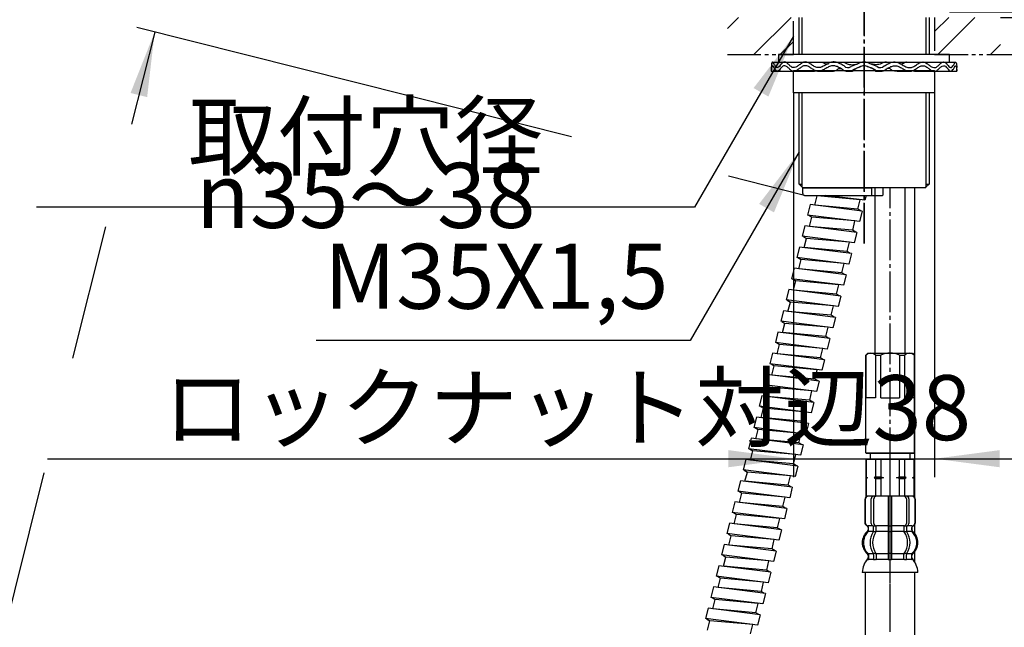
# Model space of a CAD drawing. Units: millimetres. Extents: x 0 to 1050, y 0 to 1485.
# Drawn here: x 556 to 821, y 663 to 826 of the extents above; entities that cross this region are included whole.
import ezdxf

# ---------------------------------------------------------------- set-up
doc = ezdxf.new("R2010")
doc.units = ezdxf.units.MM
for name, pattern in [('CENTER_DASH_DASH', [14, 9, -1, 1, -1, 1, -1]), ('DASH_CENTER', [14, 11, -1, 1, -1]), ('PHANTOM', [13, 10, -1, 0, -1, 0, -1])]:
    doc.linetypes.add(name, pattern=pattern)
doc.layers.add('1', color=7, linetype='Continuous')
doc.styles.add('CONVERTER_11', font='MS Mincho.ttf', dxfattribs={"width": 0.89})
doc.styles.add('CONVERTER_12', font='txt.shx', dxfattribs={"width": 0.9})
doc.dimstyles.new('ME10_DIM_10', dxfattribs={"dimtxt": 17.5, "dimasz": 17.5, "dimexe": 5, "dimexo": 0, "dimgap": 5, "dimtad": 1, "dimdsep": 46, "dimtxsty": 'CONVERTER_12', "dimsah": 1, "dimcen": 0.09, "dimclrd": 2, "dimclre": 2, "dimclrt": 7, "dimadec": 0, "dimazin": 0, "dimtfac": 1, "dimtdec": 4, "dimtix": 1, "dimtmove": 0, "dimatfit": 3, "dimfxl": 1, "dimtolj": 1, "dimtzin": 0, "dimarcsym": 0})
doc.dimstyles.new('ME10_DIM_11', dxfattribs={"dimtxt": 17.5, "dimasz": 17.5, "dimexe": 5, "dimexo": 0, "dimgap": 5, "dimtad": 1, "dimdsep": 46, "dimtxsty": 'CONVERTER_11', "dimsah": 1, "dimcen": 0.09, "dimclrd": 2, "dimclre": 2, "dimclrt": 7, "dimadec": 0, "dimazin": 0, "dimtfac": 1, "dimtdec": 4, "dimtix": 1, "dimtmove": 0, "dimatfit": 3, "dimfxl": 1, "dimtolj": 1, "dimtzin": 0, "dimarcsym": 0})
doc.dimstyles.new('ME10_DIM_13', dxfattribs={"dimtxt": 17.5, "dimasz": 17.5, "dimexe": 5, "dimexo": 0, "dimgap": 5, "dimtad": 1, "dimdsep": 46, "dimtxsty": 'CONVERTER_11', "dimsah": 1, "dimcen": 0.09, "dimclrd": 2, "dimclre": 2, "dimclrt": 7, "dimadec": 0, "dimazin": 0, "dimtfac": 1, "dimtdec": 4, "dimtix": 1, "dimtmove": 0, "dimatfit": 3, "dimfxl": 1, "dimtolj": 1, "dimtzin": 0, "dimarcsym": 0})
doc.dimstyles.new('ME10_DIM_22', dxfattribs={"dimtxt": 17.5, "dimasz": 17.5, "dimexe": 5, "dimexo": 0, "dimgap": 5, "dimtad": 1, "dimdsep": 46, "dimtxsty": 'CONVERTER_12', "dimsah": 1, "dimcen": 0.09, "dimclrd": 2, "dimclre": 2, "dimclrt": 7, "dimadec": 0, "dimazin": 0, "dimtfac": 1, "dimtdec": 4, "dimtix": 1, "dimtmove": 0, "dimatfit": 3, "dimfxl": 1, "dimtolj": 1, "dimtzin": 0, "dimarcsym": 0})
doc.dimstyles.new('ME10_DIM_23', dxfattribs={"dimtxt": 17.5, "dimasz": 17.5, "dimexe": 5, "dimexo": 0, "dimgap": 5, "dimtad": 1, "dimdsep": 46, "dimtxsty": 'CONVERTER_11', "dimsah": 1, "dimcen": 0.09, "dimclrd": 2, "dimclre": 2, "dimclrt": 7, "dimadec": 0, "dimazin": 0, "dimtfac": 1, "dimtdec": 4, "dimtix": 1, "dimtmove": 0, "dimatfit": 3, "dimfxl": 1, "dimtolj": 1, "dimtzin": 0, "dimarcsym": 0})
doc.dimstyles.get("Standard").update_dxf_attribs({"dimtxt": 0.18, "dimasz": 0.18, "dimexe": 0.18, "dimexo": 0.0625, "dimgap": 0.09, "dimtad": 0, "dimtih": 1, "dimtoh": 1, "dimdec": 4, "dimzin": 0, "dimdsep": 46, "dimtxsty": 'Standard', "dimcen": 0.09, "dimadec": 0, "dimazin": 0, "dimtfac": 1, "dimtdec": 4, "dimtofl": 0, "dimtmove": 0, "dimatfit": 3, "dimfxl": 1, "dimtolj": 1, "dimtzin": 0, "dimarcsym": 0})
pattern_1 = [(45, (0, 0), (-21.2132, 2e-15), []), (45, (3.536, -3.536), (-21.2132, 2e-15), [])]

# ---------------------------------------------------------------- blocks, each defined once
blk = doc.blocks.new('33-109A-C2__7', base_point=(841.7, -93))
at = {"layer": '1', "color": 7, "linetype": 'Continuous'}
for p, q in [((783.5, 736.1), (784, 736.6)), ((783.5, 736.1), (783.55, 736.1)), ((783.5, 709.8), (783.5, 736.1)), ((783.55, 724.6), (783.55, 736.1)), ((784, 736.6), (790, 736.6)), ((786.05, 736.1), (786.05, 724.6)), ((786.05, 736.1), (787.5, 736.1)), ((787.5, 724.6), (787.5, 736.1)), ((790, 736.6), (796, 736.6)), ((792.5, 736.1), (792.5, 724.6)), ((792.5, 736.1), (793.95, 736.1)), ((793.95, 724.6), (793.95, 736.1)), ((796, 736.6), (796.5, 736.1)), ((796.45, 736.1), (796.45, 724.6)), ((796.45, 736.1), (796.5, 736.1)), ((796.5, 736.1), (796.5, 709.8)), ((786.05, 724.6), (783.55, 724.6)), ((787.5, 724.6), (792.5, 724.6)), ((796.45, 724.6), (793.95, 724.6)), ((783.7, 709.6), (783.5, 709.8)), ((783.5, 709.8), (796.5, 709.8)), ((796.3, 709.6), (783.7, 709.6)), ((796.5, 709.8), (796.3, 709.6))]:
    blk.add_line(p, q, dxfattribs=at)
for centre, radius, start, end in [((784.8, 734.79), 1.81, 46.3972, 133.6028), ((790, 730.1), 6.5, 90, 112.6199), ((790, 730.1), 6.5, 67.3801, 90), ((795.2, 734.79), 1.81, 46.3972, 133.6028)]:
    blk.add_arc(centre, radius, start, end, dxfattribs=at)
blk = doc.blocks.new('パイプスパウト130524', base_point=(1547.57, 782.3))
at = {"layer": '1', "color": 4, "linetype": 'PHANTOM'}
blk.add_line((783, 825.5), (783, 958.5), dxfattribs=at)
blk = doc.blocks.new('32-33-35', base_point=(2339.45, 1235.05))
at = {"layer": '1', "color": 7, "linetype": 'Continuous'}
for p, q in [((764, 812.68), (802, 812.68)), ((764, 806.68), (764, 812.68)), ((783, 812.68), (783, 806.68)), ((802, 812.68), (802, 806.68)), ((802, 806.68), (764, 806.68))]:
    blk.add_line(p, q, dxfattribs=at)
blk = doc.blocks.new('取付足130409', base_point=(1981.13, 21.8))
at = {"layer": '1', "color": 7, "linetype": 'Continuous'}
for p, q in [((765.5, 817), (765.5, 827)), ((800.5, 827), (800.5, 817)), ((765.5, 782.1), (765.5, 806.5)), ((800.5, 806.5), (800.5, 782.1)), ((765.5, 782.1), (766.25, 782.1)), ((765.5, 782.1), (766.25, 781.35)), ((799.75, 781.35), (800.5, 782.1)), ((799.75, 782.1), (800.5, 782.1)), ((766.25, 781.35), (766.5, 781.1)), ((767.4, 781.1), (766.5, 781.1)), ((799.5, 781.1), (767.4, 781.1)), ((799.5, 781.1), (799.75, 781.35))]:
    blk.add_line(p, q, dxfattribs=at)
at = {"layer": '1', "color": 2, "linetype": 'Continuous'}
for p, q in [((766.25, 827), (766.25, 817)), ((799.75, 817), (799.75, 827)), ((766.25, 806.5), (766.25, 781.35)), ((799.75, 781.35), (799.75, 806.5))]:
    blk.add_line(p, q, dxfattribs=at)
blk = doc.blocks.new('73-19', base_point=(2342.05, 745.5))
at = {"layer": '1', "color": 7, "linetype": 'Continuous'}
for p, q in [((758.38, 815), (765.25, 815)), ((765.25, 815), (771.59, 815)), ((774.45, 815), (776.93, 815)), ((781.32, 814.49), (779.5, 813.76)), ((786.5, 813.76), (784.68, 814.49)), ((789.07, 815), (791.55, 815)), ((794.41, 815), (800.75, 815)), ((800.75, 815), (807.62, 815)), ((758, 813.5), (758, 812.5)), ((758, 812.5), (769.4, 812.5)), ((770.5, 812.5), (774.12, 812.5)), ((778.66, 812.5), (779.92, 812.5)), ((781.88, 813.66), (780.06, 812.93)), ((785.94, 812.93), (784.12, 813.66)), ((786.08, 812.5), (787.34, 812.5)), ((791.88, 812.5), (795.5, 812.5)), ((796.6, 812.5), (808, 812.5)), ((808, 812.5), (808, 813.5))]:
    blk.add_line(p, q, dxfattribs=at)
for centre, radius, start, end in [((778.66, 815), 1.5, 225.5302, 303.9957), ((783, 812), 3, 90, 123.9957), ((783, 812), 2, 90, 123.9957), ((783, 812), 3, 56.0043, 90), ((783, 812), 2, 56.0043, 90), ((787.34, 815), 1.5, 236.0043, 314.4698), ((778.66, 815), 2.5, 231.3489, 303.9957), ((787.34, 815), 2.5, 236.0043, 308.6511)]:
    blk.add_arc(centre, radius, start, end, dxfattribs=at)
for points, knots in [([(777.61, 813.93), (777.26, 814.13), (776.59, 814.53), (775.55, 814.98), (774.43, 815.09), (773.42, 814.66), (772.48, 814.1), (771.54, 813.59), (770.5, 813.4), (769.55, 813.83), (768.72, 814.39), (767.89, 814.92), (766.92, 815.11), (766.1, 814.64), (765.4, 814.09), (764.69, 813.55), (763.83, 813.39), (763.16, 813.89), (762.59, 814.43), (762.05, 814.96), (761.31, 815.1), (760.83, 814.59), (760.41, 814.1), (760.05, 813.6), (759.41, 813.39), (759.02, 814.05), (758.76, 814.44), (758.44, 815.15), (758.11, 814.69), (758.1, 814.19), (758.04, 813.75), (758, 813.5)], [0, 0, 0, 0, 1.208581, 2.340773, 3.392771, 4.445238, 5.575846, 6.669535, 7.660202, 8.618514, 9.673598, 10.688943, 11.58289, 12.438697, 13.399952, 14.307024, 15.073383, 15.815353, 16.670164, 17.452045, 18.062762, 18.67025, 19.399365, 20.052098, 20.501987, 21.136387, 21.90904, 22.389055, 22.649568, 23.222447, 23.970601, 23.970601, 23.970601, 23.970601]), ([(777.1, 813.05), (776.81, 813.22), (776.24, 813.55), (775.37, 813.95), (774.39, 814.08), (773.41, 813.7), (772.48, 813.14), (771.54, 812.61), (770.5, 812.4), (769.55, 812.82), (768.72, 813.38), (767.89, 813.91), (766.92, 814.11), (766.1, 813.64), (765.4, 813.09), (764.69, 812.56), (763.83, 812.39), (763.16, 812.89), (762.59, 813.43), (762.05, 813.96), (761.31, 814.1), (760.83, 813.59), (760.41, 813.1), (760.05, 812.6), (759.41, 812.39), (759.02, 813.05), (758.76, 813.44), (758.44, 814.15), (758.11, 813.69), (758.1, 813.19), (758.04, 812.75), (758, 812.5)], [0, 0, 0, 0, 1.014784, 1.96929, 2.85562, 3.89574, 5.02584, 6.127444, 7.121648, 8.077711, 9.132698, 10.149662, 11.043932, 11.898937, 12.860166, 13.767727, 14.534251, 15.276059, 16.130865, 16.912846, 17.523574, 18.131016, 18.86013, 19.512889, 19.962788, 20.597179, 21.369835, 21.849858, 22.110368, 22.683247, 23.431405, 23.431405, 23.431405, 23.431405]), ([(771.59, 815), (771.7, 814.95), (771.93, 814.86), (772.26, 814.71), (772.56, 814.54), (772.86, 814.44), (773.16, 814.46), (773.34, 814.51), (773.43, 814.54)], [0, 0, 0, 0, 0.364104, 0.734498, 1.078224, 1.406995, 1.678592, 1.963253, 1.963253, 1.963253, 1.963253]), ([(776.93, 815), (777.1, 814.99), (777.44, 814.96), (777.91, 814.85), (778.3, 814.63), (778.76, 814.38), (779.4, 814.26), (780.1, 814.3), (780.74, 814.38), (781.13, 814.45), (781.32, 814.49)], [0, 0, 0, 0, 0.513105, 1.015394, 1.434386, 1.854405, 2.590976, 3.345395, 3.942006, 4.531656, 4.531656, 4.531656, 4.531656]), ([(789.07, 815), (788.9, 814.99), (788.56, 814.96), (788.09, 814.85), (787.7, 814.63), (787.24, 814.38), (786.6, 814.26), (785.9, 814.3), (785.26, 814.38), (784.87, 814.45), (784.68, 814.49)], [0, 0, 0, 0, 0.513105, 1.015394, 1.434386, 1.854405, 2.590976, 3.345395, 3.942006, 4.531656, 4.531656, 4.531656, 4.531656]), ([(788.39, 813.93), (788.74, 814.13), (789.41, 814.53), (790.45, 814.98), (791.57, 815.09), (792.58, 814.66), (793.52, 814.1), (794.46, 813.59), (795.5, 813.4), (796.45, 813.83), (797.28, 814.39), (798.11, 814.92), (799.08, 815.11), (799.9, 814.64), (800.6, 814.09), (801.31, 813.55), (802.17, 813.39), (802.84, 813.89), (803.41, 814.43), (803.95, 814.96), (804.69, 815.1), (805.17, 814.59), (805.59, 814.1), (805.95, 813.6), (806.59, 813.39), (806.98, 814.05), (807.24, 814.44), (807.56, 815.15), (807.89, 814.69), (807.9, 814.19), (807.96, 813.75), (808, 813.5)], [0, 0, 0, 0, 1.208581, 2.340773, 3.392771, 4.445238, 5.575846, 6.669535, 7.660202, 8.618514, 9.673598, 10.688943, 11.58289, 12.438697, 13.399952, 14.307024, 15.073383, 15.815353, 16.670164, 17.452045, 18.062762, 18.67025, 19.399365, 20.052098, 20.501987, 21.136387, 21.90904, 22.389055, 22.649568, 23.222447, 23.970601, 23.970601, 23.970601, 23.970601]), ([(788.9, 813.05), (789.19, 813.22), (789.76, 813.55), (790.63, 813.95), (791.61, 814.08), (792.59, 813.7), (793.52, 813.14), (794.46, 812.61), (795.5, 812.4), (796.45, 812.82), (797.28, 813.38), (798.11, 813.91), (799.08, 814.11), (799.9, 813.64), (800.6, 813.09), (801.31, 812.56), (802.17, 812.39), (802.84, 812.89), (803.41, 813.43), (803.95, 813.96), (804.69, 814.1), (805.17, 813.59), (805.59, 813.1), (805.95, 812.6), (806.59, 812.39), (806.98, 813.05), (807.24, 813.44), (807.56, 814.15), (807.89, 813.69), (807.9, 813.19), (807.96, 812.75), (808, 812.5)], [0, 0, 0, 0, 1.014784, 1.96929, 2.85562, 3.89574, 5.02584, 6.127444, 7.121648, 8.077711, 9.132698, 10.149662, 11.043932, 11.898937, 12.860166, 13.767727, 14.534251, 15.276059, 16.130865, 16.912846, 17.523574, 18.131016, 18.86013, 19.512889, 19.962788, 20.597179, 21.369835, 21.849858, 22.110368, 22.683247, 23.431405, 23.431405, 23.431405, 23.431405]), ([(794.41, 815), (794.3, 814.95), (794.07, 814.86), (793.74, 814.71), (793.44, 814.54), (793.14, 814.44), (792.84, 814.46), (792.66, 814.51), (792.57, 814.54)], [0, 0, 0, 0, 0.364104, 0.734498, 1.078224, 1.406995, 1.678592, 1.963253, 1.963253, 1.963253, 1.963253]), ([(769.4, 812.5), (769.44, 812.51), (769.53, 812.54), (769.68, 812.59), (769.87, 812.61), (770.02, 812.62), (770.09, 812.63)], [0, 0, 0, 0, 0.1322173, 0.2638004, 0.4816132, 0.7011662, 0.7011662, 0.7011662, 0.7011662]), ([(774.12, 812.5), (774.35, 812.51), (774.8, 812.52), (775.4, 812.68), (775.81, 813.01), (776.16, 813.25), (776.54, 813.28), (776.76, 813.26), (776.87, 813.25)], [0, 0, 0, 0, 0.683347, 1.340542, 1.80625, 2.256491, 2.578667, 2.91822, 2.91822, 2.91822, 2.91822]), ([(779.92, 812.5), (780, 812.6), (780.17, 812.8), (780.54, 813.15), (781.1, 813.42), (781.56, 813.54), (781.8, 813.6)], [0, 0, 0, 0, 0.397771, 0.786808, 1.494209, 2.230739, 2.230739, 2.230739, 2.230739]), ([(786.08, 812.5), (786, 812.6), (785.83, 812.8), (785.46, 813.15), (784.9, 813.42), (784.44, 813.54), (784.2, 813.6)], [0, 0, 0, 0, 0.397771, 0.786808, 1.494209, 2.230739, 2.230739, 2.230739, 2.230739]), ([(791.88, 812.5), (791.65, 812.51), (791.2, 812.52), (790.6, 812.68), (790.19, 813.01), (789.84, 813.25), (789.46, 813.28), (789.24, 813.26), (789.13, 813.25)], [0, 0, 0, 0, 0.683347, 1.340542, 1.80625, 2.256491, 2.578667, 2.91822, 2.91822, 2.91822, 2.91822]), ([(796.6, 812.5), (796.56, 812.51), (796.47, 812.54), (796.32, 812.59), (796.13, 812.61), (795.98, 812.62), (795.91, 812.63)], [0, 0, 0, 0, 0.1322173, 0.2638004, 0.4816132, 0.7011662, 0.7011662, 0.7011662, 0.7011662])]:
    blk.add_open_spline(points, degree=3, knots=knots, dxfattribs=at)
blk = doc.blocks.new('92-94A', base_point=(2026.29, 562.7))
at = {"layer": '1', "color": 7, "linetype": 'Continuous'}
for p, q in [((760, 817), (760, 815)), ((783, 817), (760, 817)), ((806, 817), (783, 817)), ((806, 815), (806, 817)), ((760, 815), (765.5, 815)), ((765.5, 815), (783, 815)), ((783, 815), (800.5, 815)), ((800.5, 815), (806, 815))]:
    blk.add_line(p, q, dxfattribs=at)
blk = doc.blocks.new('洗面スプレー構想設計図面130628', base_point=(1197.31, 838.65))
at = {"layer": '1', "linetype": 'Continuous'}
h = blk.add_hatch(dxfattribs=at)
h.set_pattern_fill('CUSTOM13', color=4, scale=15, angle=45, pattern_type=2)
h.set_pattern_definition(pattern_1)
h.paths.add_polyline_path([(764, 817), (764, 827), (746.25, 827), (746.25, 817)])
h = blk.add_hatch(dxfattribs=at)
h.set_pattern_fill('CUSTOM15', color=4, scale=15, angle=45, pattern_type=2)
h.set_pattern_definition(pattern_1)
h.paths.add_polyline_path([(764, 817), (764, 827), (746.25, 827), (746.25, 817)])
h = blk.add_hatch(dxfattribs=at)
h.set_pattern_fill('CUSTOM12', color=4, scale=15, angle=45, pattern_type=2)
h.set_pattern_definition(pattern_1)
h.paths.add_polyline_path([(802, 817), (802, 827), (819.75, 827), (819.75, 817)])
h = blk.add_hatch(dxfattribs=at)
h.set_pattern_fill('CUSTOM14', color=4, scale=15, angle=45, pattern_type=2)
h.set_pattern_definition(pattern_1)
h.paths.add_polyline_path([(802, 817), (802, 827), (819.75, 827), (819.75, 817)])
at = {"layer": '1', "color": 2, "linetype": 'DASH_CENTER'}
blk.add_line((783, 1001), (783, 766.1), dxfattribs=at)
at = {"layer": '1', "color": 2, "linetype": 'CENTER_DASH_DASH'}
for p, q in [((764, 817), (764, 827)), ((764, 817), (764, 827)), ((802, 827), (802, 817)), ((802, 827), (802, 817)), ((746.25, 817), (764, 817)), ((746.25, 817), (764, 817)), ((802, 817), (819.75, 817)), ((802, 817), (819.75, 817))]:
    blk.add_line(p, q, dxfattribs=at)
for name, p in [('92-94A', (2026.29, 562.7)), ('73-19', (2342.05, 745.5))]:
    blk.add_blockref(name, p)
at = {"layer": '1'}
for name, p in [('パイプスパウト130524', (1547.57, 782.3)), ('取付足130409', (1981.13, 21.8)), ('32-33-35', (2339.45, 1235.05))]:
    blk.add_blockref(name, p, dxfattribs=at)
blk = doc.blocks.new('65-63-280-X2', base_point=(1004.7, 1011))
at = {"layer": '1', "color": 7, "linetype": 'Continuous'}
for p, q in [((796.6, 781.1), (796.6, 697.74)), ((796.6, 690.41), (796.6, 688.1)), ((796.6, 683.05), (796.6, 680.47))]:
    blk.add_line(p, q, dxfattribs=at)
blk = doc.blocks.new('66-81-165-C2', base_point=(386.16, 707.83))
at = {"layer": '1', "color": 7, "linetype": 'Continuous'}
for p, q in [((786, 736.6), (786, 781.1)), ((794, 781.1), (794, 736.6))]:
    blk.add_line(p, q, dxfattribs=at)
blk = doc.blocks.new('カートリッジベース130718', base_point=(501.89, 639.01))
at = {"layer": '1'}
for name, p in [('66-81-165-C2', (386.16, 707.83)), ('65-63-280-X2', (1004.7, 1011))]:
    blk.add_blockref(name, p, dxfattribs=at)
blk = doc.blocks.new('87-144', base_point=(-163.06, 632.34))
at = {"layer": '1', "color": 5, "linetype": 'PHANTOM'}
for p, q in [((766.5, 781.1), (766.6, 781.1)), ((766.5, 781), (766.5, 781.1))]:
    blk.add_line(p, q, dxfattribs=at)
at = {"layer": '1', "color": 7, "linetype": 'Continuous'}
for p, q in [((766.5, 779.6), (766.5, 781)), ((766.6, 781.1), (785, 781.1)), ((785, 781.1), (785, 779.1)), ((788.1, 779.2), (788.1, 781.1)), ((767, 779.1), (788, 779.1))]:
    blk.add_line(p, q, dxfattribs=at)
for centre, radius, start, end in [((766.6, 781), 0.1, 90, 180), ((767, 779.6), 0.5, 180, 270), ((788, 779.2), 0.1, 270, 0)]:
    blk.add_arc(centre, radius, start, end, dxfattribs=at)
blk = doc.blocks.new('K3761-560X-H1', base_point=(-206.84, 707.62))
at = {"layer": '1', "color": 2, "linetype": 'Continuous'}
for p, q in [((768.51, 776.61), (767.79, 773.79)), ((782.5, 774.84), (768.51, 776.61)), ((769.76, 776.45), (770.39, 778.96)), ((770.17, 779.1), (770.39, 778.96)), ((781.99, 777.91), (770.39, 778.96)), ((783.24, 777.76), (772.58, 779.1)), ((781.35, 775.4), (781.99, 777.91)), ((783.58, 779.1), (783.24, 777.76)), ((781.35, 775.4), (769.76, 776.45)), ((782.19, 774.88), (781.35, 775.4)), ((782.5, 774.84), (781.79, 772.03)), ((781.79, 772.03), (767.79, 773.79)), ((768.11, 773.76), (768.94, 773.23)), ((768.31, 770.73), (768.94, 773.23)), ((780.54, 772.19), (768.94, 773.23)), ((779.94, 769.67), (780.54, 772.19)), ((767.06, 770.89), (766.35, 768.07)), ((781.05, 769.12), (767.06, 770.89)), ((779.9, 769.68), (768.31, 770.73)), ((780.74, 769.16), (779.9, 769.68)), ((781.05, 769.12), (780.34, 766.31)), ((780.34, 766.31), (766.35, 768.07)), ((766.66, 768.04), (767.5, 767.51)), ((766.86, 765.01), (767.5, 767.51)), ((779.09, 766.47), (767.5, 767.51)), ((778.49, 763.95), (779.09, 766.47)), ((765.61, 765.17), (764.9, 762.35)), ((779.61, 763.4), (765.61, 765.17)), ((778.46, 763.96), (766.86, 765.01)), ((779.3, 763.44), (778.46, 763.96)), ((779.61, 763.4), (778.9, 760.59)), ((778.9, 760.59), (764.9, 762.35)), ((765.21, 762.32), (766.05, 761.79)), ((765.42, 759.29), (766.05, 761.79)), ((777.65, 760.75), (766.05, 761.79)), ((777.05, 758.23), (777.65, 760.75)), ((764.17, 759.45), (763.46, 756.64)), ((778.16, 757.68), (764.17, 759.45)), ((777.01, 758.24), (765.42, 759.29)), ((777.85, 757.72), (777.01, 758.24)), ((777.45, 754.87), (763.46, 756.64)), ((763.77, 756.6), (764.6, 756.07)), ((763.97, 753.57), (764.6, 756.07)), ((776.2, 755.03), (764.6, 756.07)), ((778.16, 757.68), (777.45, 754.87)), ((762.72, 753.73), (762.01, 750.92)), ((776.71, 751.96), (762.72, 753.73)), ((775.56, 752.52), (763.97, 753.57)), ((775.6, 752.51), (776.2, 755.03)), ((776, 749.15), (762.01, 750.92)), ((762.32, 750.88), (763.16, 750.35)), ((762.52, 747.85), (763.16, 750.35)), ((774.75, 749.31), (763.16, 750.35)), ((776.4, 752), (775.56, 752.52)), ((776.71, 751.96), (776, 749.15)), ((761.27, 748.01), (760.56, 745.2)), ((775.27, 746.24), (761.27, 748.01)), ((774.12, 746.8), (762.52, 747.85)), ((774.15, 746.79), (774.75, 749.31)), ((774.56, 743.43), (760.56, 745.2)), ((760.87, 745.16), (761.71, 744.63)), ((774.96, 746.28), (774.12, 746.8)), ((775.27, 746.24), (774.56, 743.43)), ((759.83, 742.29), (759.12, 739.48)), ((773.82, 740.52), (759.83, 742.29)), ((761.08, 742.13), (761.71, 744.63)), ((772.67, 741.08), (761.08, 742.13)), ((773.31, 743.59), (761.71, 744.63)), ((772.71, 741.07), (773.31, 743.59)), ((773.11, 737.71), (759.12, 739.48)), ((773.51, 740.56), (772.67, 741.08)), ((773.82, 740.52), (773.11, 737.71)), ((759.43, 739.44), (760.26, 738.91)), ((759.63, 736.41), (760.26, 738.91)), ((771.86, 737.87), (760.26, 738.91)), ((771.26, 735.35), (771.86, 737.87)), ((758.38, 736.57), (757.67, 733.76)), ((772.37, 734.8), (758.38, 736.57)), ((771.23, 735.36), (759.63, 736.41)), ((772.06, 734.84), (771.23, 735.36)), ((772.37, 734.8), (771.66, 731.99)), ((771.66, 731.99), (757.67, 733.76)), ((757.98, 733.72), (758.82, 733.19)), ((758.18, 730.69), (758.82, 733.19)), ((770.41, 732.15), (758.82, 733.19)), ((769.81, 729.63), (770.41, 732.15)), ((756.93, 730.85), (756.22, 728.04)), ((770.93, 729.08), (756.93, 730.85)), ((769.78, 729.64), (758.18, 730.69)), ((770.62, 729.12), (769.78, 729.64)), ((770.93, 729.08), (770.22, 726.27)), ((770.22, 726.27), (756.22, 728.04)), ((756.53, 728), (757.37, 727.47)), ((756.74, 724.97), (757.37, 727.47)), ((768.97, 726.43), (757.37, 727.47)), ((768.37, 723.91), (768.97, 726.43)), ((755.49, 725.13), (754.78, 722.32)), ((769.48, 723.36), (755.49, 725.13)), ((768.33, 723.92), (756.74, 724.97)), ((769.17, 723.4), (768.33, 723.92)), ((768.77, 720.55), (754.78, 722.32)), ((755.09, 722.28), (755.92, 721.75)), ((755.29, 719.25), (755.92, 721.75)), ((767.52, 720.71), (755.92, 721.75)), ((769.48, 723.36), (768.77, 720.55)), ((754.04, 719.41), (753.33, 716.6)), ((768.03, 717.64), (754.04, 719.41)), ((766.89, 718.2), (755.29, 719.25)), ((766.92, 718.19), (767.52, 720.71)), ((767.32, 714.83), (753.33, 716.6)), ((753.64, 716.56), (754.48, 716.03)), ((753.84, 713.53), (754.48, 716.03)), ((766.07, 714.99), (754.48, 716.03)), ((767.72, 717.68), (766.89, 718.2)), ((768.03, 717.64), (767.32, 714.83)), ((752.59, 713.69), (751.88, 710.88)), ((766.59, 711.92), (752.59, 713.69)), ((765.44, 712.48), (753.84, 713.53)), ((765.47, 712.47), (766.07, 714.99)), ((765.88, 709.11), (751.88, 710.88)), ((752.19, 710.84), (753.03, 710.31)), ((752.4, 707.81), (753.03, 710.31)), ((764.63, 709.27), (753.03, 710.31)), ((766.28, 711.96), (765.44, 712.48)), ((766.59, 711.92), (765.88, 709.11)), ((751.15, 707.97), (750.44, 705.16)), ((765.14, 706.2), (751.15, 707.97)), ((763.99, 706.76), (752.4, 707.81)), ((764.03, 706.75), (764.63, 709.27)), ((764.43, 703.39), (750.44, 705.16)), ((750.75, 705.12), (751.58, 704.59)), ((764.83, 706.24), (763.99, 706.76)), ((765.14, 706.2), (764.43, 703.39)), ((750.95, 702.09), (751.58, 704.59)), ((763.18, 703.55), (751.58, 704.59)), ((762.58, 701.03), (763.18, 703.55)), ((749.7, 702.25), (748.99, 699.44)), ((763.69, 700.48), (749.7, 702.25)), ((762.55, 701.04), (750.95, 702.09)), ((763.38, 700.52), (762.55, 701.04)), ((763.69, 700.48), (762.98, 697.67)), ((762.98, 697.67), (748.99, 699.44)), ((749.3, 699.4), (750.14, 698.87)), ((749.5, 696.37), (750.14, 698.87)), ((761.73, 697.83), (750.14, 698.87)), ((761.13, 695.31), (761.73, 697.83)), ((748.25, 696.53), (747.54, 693.72)), ((762.25, 694.76), (748.25, 696.53)), ((761.1, 695.32), (749.5, 696.37)), ((761.94, 694.8), (761.1, 695.32)), ((762.25, 694.76), (761.54, 691.95)), ((761.54, 691.95), (747.54, 693.72)), ((747.85, 693.68), (748.69, 693.15)), ((748.06, 690.65), (748.69, 693.15)), ((760.29, 692.11), (748.69, 693.15)), ((759.69, 689.59), (760.29, 692.11)), ((746.81, 690.81), (746.1, 688)), ((760.8, 689.04), (746.81, 690.81)), ((759.65, 689.6), (748.06, 690.65)), ((760.49, 689.08), (759.65, 689.6)), ((760.09, 686.23), (746.1, 688)), ((746.41, 687.96), (747.24, 687.43)), ((746.61, 684.93), (747.24, 687.43)), ((758.84, 686.39), (747.24, 687.43)), ((760.8, 689.04), (760.09, 686.23)), ((745.36, 685.09), (744.65, 682.28)), ((759.35, 683.32), (745.36, 685.09)), ((758.24, 683.87), (746.61, 684.93)), ((759.04, 683.36), (758.21, 683.88)), ((758.24, 683.87), (758.84, 686.39)), ((758.64, 680.51), (744.65, 682.28)), ((744.96, 682.24), (745.8, 681.71)), ((745.16, 679.21), (745.8, 681.71)), ((757.39, 680.67), (745.8, 681.71)), ((759.35, 683.32), (758.64, 680.51)), ((743.91, 679.37), (743.2, 676.56)), ((757.91, 677.6), (743.91, 679.37)), ((756.76, 678.16), (745.16, 679.21)), ((756.8, 678.15), (757.39, 680.67)), ((757.2, 674.79), (743.2, 676.56)), ((743.51, 676.52), (744.35, 675.99)), ((743.72, 673.49), (744.35, 675.99)), ((755.95, 674.95), (744.35, 675.99)), ((757.6, 677.64), (756.76, 678.16)), ((757.91, 677.6), (757.2, 674.79)), ((742.47, 673.65), (741.76, 670.84)), ((756.46, 671.88), (742.47, 673.65)), ((755.31, 672.44), (743.72, 673.49)), ((755.35, 672.43), (755.95, 674.95)), ((755.75, 669.07), (741.76, 670.84)), ((742.07, 670.8), (742.9, 670.27)), ((756.15, 671.92), (755.31, 672.44)), ((756.46, 671.88), (755.75, 669.07)), ((741.02, 667.93), (740.31, 665.12)), ((755.02, 666.16), (741.02, 667.93)), ((742.27, 667.77), (742.9, 670.27)), ((754.5, 669.23), (742.9, 670.27)), ((753.9, 666.71), (754.5, 669.23)), ((753.87, 666.72), (742.27, 667.77)), ((754.7, 666.2), (753.87, 666.72)), ((755.02, 666.16), (754.3, 663.35)), ((754.3, 663.35), (740.31, 665.12)), ((740.62, 665.08), (741.46, 664.55)), ((740.82, 662.05), (741.46, 664.55)), ((753.05, 663.51), (741.46, 664.55)), ((752.46, 660.99), (753.05, 663.51))]:
    blk.add_line(p, q, dxfattribs=at)
blk = doc.blocks.new('33-108X-1__10', base_point=(379.67, 371.95))
at = {"layer": '1', "color": 7, "linetype": 'Continuous'}
for p, q in [((783.3, 677.58), (783.3, 441.61)), ((796.7, 441.61), (796.7, 677.58))]:
    blk.add_line(p, q, dxfattribs=at)
blk = doc.blocks.new('33-108X-2__11', base_point=(345.42, 46.16))
at = {"color": 7, "linetype": 'Continuous'}
for p, q in [((783.2, 697.18), (783.2, 690.98)), ((783.27, 697.18), (783.27, 690.98)), ((784.92, 690.78), (784.92, 697.38)), ((785.62, 690.78), (785.62, 697.38)), ((789.5, 698.08), (789.5, 690.08)), ((790.5, 690.08), (790.5, 698.08)), ((794.38, 697.38), (794.38, 690.78)), ((795.08, 697.38), (795.08, 690.78)), ((796.73, 690.98), (796.73, 697.18)), ((796.8, 690.98), (796.8, 697.18)), ((784.17, 688.79), (784.17, 689.67)), ((785.55, 688.73), (785.55, 689.72)), ((786.17, 689.98), (785.61, 689.98)), ((786.26, 688.73), (786.26, 690.08)), ((789.5, 690.08), (789.5, 688.58)), ((790, 689.98), (789.6, 689.98)), ((790.4, 689.98), (790, 689.98)), ((790.5, 688.58), (790.5, 690.08)), ((793.74, 690.08), (793.74, 688.73)), ((794.39, 689.98), (793.83, 689.98)), ((794.45, 689.72), (794.45, 688.73)), ((795.83, 689.67), (795.83, 688.79)), ((786.12, 688.48), (785.61, 688.48)), ((789.5, 688.58), (789.5, 682.58)), ((790, 688.48), (789.6, 688.48)), ((790.4, 688.48), (790, 688.48)), ((790.5, 682.58), (790.5, 688.58)), ((794.39, 688.48), (793.88, 688.48)), ((785.55, 682.42), (785.55, 681.23)), ((786.12, 682.68), (785.61, 682.68)), ((786.26, 682.42), (786.26, 681.23)), ((789.5, 682.58), (789.5, 681.23)), ((790, 682.68), (789.6, 682.68)), ((790.4, 682.68), (790, 682.68)), ((790.5, 681.23), (790.5, 682.58)), ((793.74, 681.23), (793.74, 682.42)), ((794.39, 682.68), (793.88, 682.68)), ((794.45, 681.23), (794.45, 682.42)), ((790, 680.98), (789.6, 680.98)), ((790.4, 680.98), (790, 680.98))]:
    blk.add_line(p, q, dxfattribs=at)
for centre, radius, start, end in [((784.1, 697.18), 0.9, 90, 180), ((784.17, 697.18), 0.9, 90, 180), ((785.62, 697.38), 0.7, 90, 180), ((786.32, 697.38), 0.7, 90, 180), ((793.68, 697.38), 0.7, 0, 90), ((794.38, 697.38), 0.7, 0, 90), ((795.83, 697.18), 0.9, 0, 90), ((795.9, 697.18), 0.9, 0, 90), ((784.1, 690.98), 0.9, 180, 249.0752), ((784.17, 690.98), 0.9, 180, 249.2267), ((783.6, 689.67), 0.5, 0, 69.0752), ((783.67, 689.67), 0.5, 0, 69.2267), ((785.62, 690.78), 0.7, 180, 242.0929), ((785.05, 689.72), 0.5, 46.1287, 62.0929), ((785.05, 689.72), 0.5, 0, 46.1287), ((785.63, 690.16), 0.183, 239.0083, 264.129), ((786.32, 690.78), 0.7, 180, 264.9476), ((786.14, 690.09), 0.119, 281.27, 316.7733), ((786.32, 690.78), 0.7, 264.9476, 270), ((793.68, 690.78), 0.7, 270, 275.0524), ((793.68, 690.78), 0.7, 275.0524, 0), ((793.86, 690.09), 0.119, 223.2267, 258.73), ((794.37, 690.16), 0.183, 275.871, 300.9917), ((794.95, 689.72), 0.5, 133.8713, 180), ((794.95, 689.72), 0.5, 117.9071, 133.8713), ((794.38, 690.78), 0.7, 297.9071, 0), ((796.33, 689.67), 0.5, 110.7733, 180), ((796.4, 689.67), 0.5, 110.9248, 180), ((795.83, 690.98), 0.9, 290.7733, 0), ((795.9, 690.98), 0.9, 290.9248, 0), ((786.82, 685.57), 4, 134.3598, 225.5786), ((783.67, 688.79), 0.5, 314.3598, 0), ((789.78, 685.58), 5.18, 146.2456, 213.7544), ((790.48, 685.58), 5.18, 146.2456, 213.7544), ((785.05, 688.73), 0.5, 326.2456, 341.8773), ((785.05, 688.73), 0.5, 341.8773, 0), ((785.76, 688.73), 0.5, 326.2456, 0), ((794.24, 688.73), 0.5, 180, 213.7544), ((789.52, 685.58), 5.18, 326.2456, 33.7544), ((794.95, 688.73), 0.5, 180, 198.1227), ((794.95, 688.73), 0.5, 198.1227, 213.7544), ((790.22, 685.58), 5.18, 326.2456, 33.7544), ((796.33, 688.79), 0.5, 180, 225.6402), ((793.18, 685.57), 4, 314.4214, 45.6402), ((783.67, 682.36), 0.5, 0, 45.5786), ((783.67, 681.23), 0.5, 337.9263, 0), ((785.05, 682.42), 0.5, 18.1227, 33.7544), ((785.05, 682.42), 0.5, 0, 18.1227), ((785.05, 681.23), 0.5, 342.504, 0), ((785.76, 682.42), 0.5, 0, 33.7544), ((785.76, 681.23), 0.5, 327.0486, 0), ((789, 681.23), 0.5, 342.504, 0), ((791, 681.23), 0.5, 180, 197.496), ((794.24, 682.42), 0.5, 146.2456, 180), ((794.24, 681.23), 0.5, 180, 212.9514), ((794.95, 682.42), 0.5, 161.8773, 180), ((794.95, 681.23), 0.5, 180, 197.496), ((794.95, 682.42), 0.5, 146.2456, 161.8773), ((796.33, 682.36), 0.5, 134.4214, 180), ((796.33, 681.23), 0.5, 180, 202.0737), ((784.04, 681.08), 0.1, 270, 337.9263), ((785.05, 681.23), 0.5, 327.0486, 342.504), ((789, 681.23), 0.5, 327.0486, 342.504), ((791, 681.23), 0.5, 197.496, 212.9514), ((794.95, 681.23), 0.5, 197.496, 212.9514), ((795.96, 681.08), 0.1, 202.0737, 270)]:
    blk.add_arc(centre, radius, start, end, dxfattribs=at)
at = {"layer": '1', "color": 7, "linetype": 'Continuous'}
for p, q in [((784.34, 698.08), (784.1, 698.08)), ((785.62, 698.08), (784.34, 698.08)), ((794.38, 698.08), (785.62, 698.08)), ((787.22, 698.08), (786.33, 698.08)), ((795.66, 698.08), (794.38, 698.08)), ((795.9, 698.08), (795.66, 698.08)), ((784.17, 690.08), (784.1, 690.08)), ((784.1, 689.67), (784.1, 689.02)), ((785.4, 690.08), (784.17, 690.08)), ((789.5, 690.08), (786.32, 690.08)), ((793.68, 690.08), (790.5, 690.08)), ((795.83, 690.08), (794.6, 690.08)), ((795.9, 690.08), (795.83, 690.08)), ((795.9, 689.02), (795.9, 689.67)), ((785.53, 688.58), (784.17, 688.58)), ((789.5, 688.58), (786.26, 688.58)), ((793.74, 688.58), (790.5, 688.58)), ((795.83, 688.58), (794.47, 688.58)), ((784.1, 682.14), (784.1, 681.57)), ((785.53, 682.58), (784.17, 682.58)), ((784.17, 682.36), (784.17, 681.23)), ((789.5, 682.58), (786.26, 682.58)), ((793.74, 682.58), (790.5, 682.58)), ((795.83, 682.58), (794.47, 682.58)), ((795.83, 681.23), (795.83, 682.36)), ((795.9, 681.57), (795.9, 682.14)), ((784.92, 681.08), (784.17, 681.08)), ((785.53, 681.08), (784.92, 681.08)), ((786.12, 680.98), (785.61, 680.98)), ((789.48, 681.08), (786.26, 681.08)), ((793.74, 681.08), (790.52, 681.08)), ((794.39, 680.98), (793.88, 680.98)), ((795.08, 681.08), (794.47, 681.08)), ((795.83, 681.08), (795.08, 681.08)), ((790, 677.58), (782.52, 677.58)), ((797.48, 677.58), (790, 677.58))]:
    blk.add_line(p, q, dxfattribs=at)
for centre, radius, start, end in [((786.5, 685.58), 4, 130.1286, 180), ((783.6, 689.02), 0.5, 310.1286, 0), ((796.4, 689.02), 0.5, 180, 229.8714), ((793.5, 685.58), 4, 0, 49.8714), ((786.5, 685.58), 4, 180, 229.8714), ((793.5, 685.58), 4, 310.1286, 0), ((788.41, 677.35), 5.9, 138.3169, 177.8329), ((783.6, 682.14), 0.5, 0, 49.8714), ((783.6, 681.57), 0.5, 324.2607, 0), ((796.4, 682.14), 0.5, 130.1286, 180), ((796.4, 681.57), 0.5, 180, 215.7393), ((791.59, 677.35), 5.9, 2.1671, 41.6831)]:
    blk.add_arc(centre, radius, start, end, dxfattribs=at)
blk = doc.blocks.new('33-71__12', base_point=(314.45, 815.65))
at = {"color": 7, "linetype": 'Continuous'}
for p, q in [((783.5, 708.06), (783.55, 708.06)), ((783.55, 708.06), (786.05, 708.06)), ((786.05, 708.06), (787.5, 708.06)), ((792.5, 708.06), (793.95, 708.06)), ((793.95, 708.06), (796.45, 708.06)), ((796.45, 708.06), (796.5, 708.06))]:
    blk.add_line(p, q, dxfattribs=at)
at = {"layer": '1', "color": 7, "linetype": 'Continuous'}
for p, q in [((783.5, 708.06), (783.5, 703.28)), ((783.55, 708.06), (783.55, 703.28)), ((784.6, 709.61), (784.6, 708.06)), ((784.6, 708.06), (790, 708.06)), ((786.05, 708.06), (786.05, 703.28)), ((787.5, 708.06), (787.5, 703.28)), ((790, 708.06), (795.4, 708.06)), ((792.5, 703.28), (792.5, 708.06)), ((793.95, 703.28), (793.95, 708.06)), ((795.4, 708.06), (795.4, 709.61)), ((796.45, 703.28), (796.45, 708.06)), ((796.5, 703.28), (796.5, 708.06)), ((783.5, 703.28), (783.5, 703.06)), ((783.55, 703.28), (783.5, 703.28)), ((783.93, 703.06), (783.5, 703.06)), ((783.5, 703.06), (783.5, 702.85)), ((783.55, 702.85), (783.5, 702.85)), ((783.5, 702.85), (783.5, 698.06)), ((783.55, 703.28), (783.93, 703.06)), ((783.93, 703.06), (783.55, 702.85)), ((783.55, 702.85), (783.55, 698.06)), ((786.05, 703.28), (785.68, 703.06)), ((788.25, 703.06), (785.68, 703.06)), ((785.68, 703.06), (786.05, 702.85)), ((786.05, 703.28), (787.5, 703.28)), ((786.05, 702.85), (786.05, 698.06)), ((786.05, 702.85), (787.5, 702.85)), ((787.5, 703.28), (788.25, 703.06)), ((788.25, 703.06), (787.5, 702.85)), ((787.5, 702.85), (787.5, 698.06)), ((791.75, 703.06), (792.5, 703.28)), ((792.5, 702.85), (791.75, 703.06)), ((794.32, 703.06), (791.75, 703.06)), ((792.5, 703.28), (793.95, 703.28)), ((792.5, 702.85), (793.95, 702.85)), ((792.5, 698.06), (792.5, 702.85)), ((794.32, 703.06), (793.95, 703.28)), ((793.95, 702.85), (794.32, 703.06)), ((793.95, 698.06), (793.95, 702.85)), ((796.07, 703.06), (796.45, 703.28)), ((796.45, 702.85), (796.07, 703.06)), ((796.5, 703.06), (796.07, 703.06)), ((796.5, 703.28), (796.45, 703.28)), ((796.45, 698.06), (796.45, 702.85)), ((796.5, 702.85), (796.45, 702.85)), ((796.5, 703.06), (796.5, 703.28)), ((796.5, 702.85), (796.5, 703.06)), ((796.5, 698.06), (796.5, 702.85)), ((783.55, 698.06), (783.5, 698.06)), ((784.1, 698.06), (783.55, 698.06)), ((796.45, 698.06), (795.9, 698.06)), ((796.5, 698.06), (796.45, 698.06))]:
    blk.add_line(p, q, dxfattribs=at)
blk = doc.blocks.new('33-108BX-300__14', base_point=(985.05, -1019.61))
at = {"color": 4, "linetype": 'PHANTOM'}
blk.add_line((790, 516.4), (790, 709.61), dxfattribs=at)
for name, p in [('33-71__12', (314.45, 815.65)), ('33-108X-2__11', (345.42, 46.16))]:
    blk.add_blockref(name, p)
at = {"layer": '1'}
blk.add_blockref('33-108X-1__10', (379.67, 371.95), dxfattribs=at)
blk = doc.blocks.new('*D57')
at = {"layer": '1', "color": 2, "linetype": 'Continuous'}
for p, q in [((704.27, 794.87), (587.2, 824.3)), ((592.05, 823.08), (585.81, 798.26)), ((767, 779.1), (746.55, 784.24)), ((578.85, 770.6), (569.96, 735.24)), ((562.21, 704.4), (511.74, 503.66)), ((686.7, 459.68), (506.89, 504.88))]:
    blk.add_line(p, q, dxfattribs=at)
at = {"layer": '1', "color": 2}
for points in [[(590.02, 805.55), (585.55, 806.67), (592.05, 823.08)], [(513.78, 521.2), (518.24, 520.07), (511.74, 503.66)]]:
    blk.add_solid(points, dxfattribs=at)
at = {"layer": '1', "color": 7, "insert": (538.2, 629.41), "char_height": 17.5, "attachment_point": 7, "rotation": 75.8879, "line_spacing_factor": 0.60024, "style": 'CONVERTER_12'}
blk.add_mtext('350', dxfattribs=at)
blk = doc.blocks.new('*D58')
at = {"layer": '1', "color": 2, "linetype": 'Continuous'}
for p, q in [((764, 806.68), (764, 703.18)), ((802, 806.68), (802, 703.18)), ((563.19, 708.18), (764, 708.18)), ((764, 708.18), (802, 708.18)), ((802, 708.18), (837, 708.18))]:
    blk.add_line(p, q, dxfattribs=at)
at = {"layer": '1', "color": 2}
for points in [[(746.5, 705.88), (746.5, 710.49), (764, 708.18)], [(819.5, 710.49), (819.5, 705.88), (802, 708.18)]]:
    blk.add_solid(points, dxfattribs=at)
at = {"layer": '1', "color": 7, "insert": (594.3, 713.18), "char_height": 17.5, "attachment_point": 7, "rotation": 0.0001, "line_spacing_factor": 0.454545, "style": 'CONVERTER_11'}
blk.add_mtext('\\C7;ロックナット対辺\\C7;38', dxfattribs=at)
blk = doc.blocks.new('*D60')
at = {"layer": '1', "color": 2, "linetype": 'Continuous'}
for p, q in [((881, 862), (881, 827)), ((819.75, 827), (886, 827)), ((881, 827), (881, 817)), ((819.75, 817), (886, 817)), ((881, 817), (881, 675.99))]:
    blk.add_line(p, q, dxfattribs=at)
at = {"layer": '1', "color": 2}
for points in [[(878.7, 844.5), (883.3, 844.5), (881, 827)], [(883.3, 799.5), (878.7, 799.5), (881, 817)]]:
    blk.add_solid(points, dxfattribs=at)
at = {"layer": '1', "color": 7, "insert": (876, 675.99), "char_height": 17.5, "attachment_point": 7, "rotation": 90, "line_spacing_factor": 0.454545, "style": 'CONVERTER_11'}
blk.add_mtext('最大30最小5', dxfattribs=at)
blk = doc.blocks.new('*D69')
at = {"layer": '1', "color": 2, "linetype": 'Continuous'}
for p, q in [((806, 828.5), (966, 828.5)), ((961, 828.5), (961, 378.81)), ((802, 378.81), (966, 378.81))]:
    blk.add_line(p, q, dxfattribs=at)
at = {"layer": '1', "color": 2}
for points in [[(963.3, 811), (958.7, 811), (961, 828.5)], [(958.7, 396.31), (963.3, 396.31), (961, 378.81)]]:
    blk.add_solid(points, dxfattribs=at)
at = {"layer": '1', "color": 7, "insert": (956, 595.4), "char_height": 17.5, "attachment_point": 7, "rotation": 90, "line_spacing_factor": 0.60024, "style": 'CONVERTER_12'}
blk.add_mtext('480', dxfattribs=at)
blk = doc.blocks.new('*D70')
at = {"layer": '1', "color": 2, "linetype": 'Continuous'}
for p, q in [((806, 828.5), (926, 828.5)), ((921, 405.81), (921, 828.5)), ((799, 405.81), (926, 405.81))]:
    blk.add_line(p, q, dxfattribs=at)
at = {"layer": '1', "color": 2}
for points in [[(923.3, 811), (918.7, 811), (921, 828.5)], [(918.7, 423.31), (923.3, 423.31), (921, 405.81)]]:
    blk.add_solid(points, dxfattribs=at)
at = {"layer": '1', "color": 7, "insert": (916, 516.66), "char_height": 17.5, "attachment_point": 7, "rotation": 90, "line_spacing_factor": 0.454545, "style": 'CONVERTER_11'}
blk.add_mtext('フレキホース直管時453', dxfattribs=at)

msp = doc.modelspace()

# ---------------------------------------------------------------- linework, layer by layer
at = {"layer": '1', "color": 2, "linetype": 'DASH_CENTER'}
for p, q in [((783, 766.1), (783, 1000.998)), ((790, 355.612), (790, 781.1))]:
    msp.add_line(p, q, dxfattribs=at)
at = {"layer": '1', "color": 2}
for points in [[(757.245, 805.693), (753.255, 807.997), (764, 822)], [(758.745, 774.501), (754.755, 776.805), (765.5, 790.808)]]:
    msp.add_solid(points, dxfattribs=at)

# ---------------------------------------------------------------- block references
for name, p in [('K3761-560X-H1', (-206.842, 707.622)), ('33-108BX-300__14', (985.051, -1019.612))]:
    msp.add_blockref(name, p)
at = {"layer": '1'}
for name, p in [('洗面スプレー構想設計図面130628', (1197.312, 838.651)), ('カートリッジベース130718', (501.892, 639.014)), ('87-144', (-163.063, 632.335)), ('33-109A-C2__7', (841.698, -93.004))]:
    msp.add_blockref(name, p, dxfattribs=at)

# ---------------------------------------------------------------- texts
at = {"layer": '1', "color": 7, "char_height": 17.5, "attachment_point": 5}
for s, insert, line_spacing_factor, style in [('取付穴径 {\\Fgdt;n}35～38', (648.836, 787.042), 0.545455, 'CONVERTER_11'), ('M35X1,5', (683.988, 755.042), 0.720288, 'CONVERTER_12')]:
    msp.add_mtext(s, dxfattribs=dict(at, insert=insert, line_spacing_factor=line_spacing_factor, style=style))

# ---------------------------------------------------------------- dimensions: what is measured, and where the dimension line sits
at = {"layer": '1'}
for base, p1, p2, text, dimstyle, picture, middle in [((881, 827), (819.751, 817), (819.751, 827), '最大30最小5', 'ME10_DIM_13', '*D60', (867.25, 731.995)), ((921, 405.812), (806, 828.5), (799, 405.812), 'フレキホース直管時453', 'ME10_DIM_23', '*D70', (907.25, 616.406)), ((961, 828.5), (802, 378.812), (806, 828.5), '480', 'ME10_DIM_22', '*D69', (947.25, 616.4))]:
    dim = msp.add_linear_dim(base=base, p1=p1, p2=p2, angle=90, text=text, dimstyle=dimstyle, dxfattribs=at)
    dim.commit()
    dim.dimension.update_dxf_attribs({"geometry": picture, "text_midpoint": middle, "text_rotation": 90})
dim = msp.add_aligned_dim(p1=(686.695, 459.68), p2=(767, 779.1), distance=180.396, text='350', dimstyle='ME10_DIM_10', dxfattribs=at)
dim.commit()
dim.dimension.update_dxf_attribs({"geometry": '*D57', "text_midpoint": (534.834, 651.905), "text_rotation": 75.88785})
dim = msp.add_linear_dim(base=(764, 708.184), p1=(802, 806.684), p2=(764, 806.684), dimstyle='ME10_DIM_11', override={"dimpost": 'ロックナット対辺<>'}, dxfattribs=at)
dim.commit()
dim.dimension.update_dxf_attribs({"geometry": '*D58', "text_midpoint": (649.267, 721.934), "text_rotation": 0.00014})

# ---------------------------------------------------------------- leaders
at = {"layer": '1', "color": 2, "linetype": 'Continuous', "has_arrowhead": 0}
for points in [[(764, 822), (737.382, 775.897), (560.266, 775.897)], [(765.5, 790.808), (736.169, 740.006), (635.485, 740.006)]]:
    msp.add_leader(points, dimstyle='Standard', dxfattribs=at)

doc.saveas('drawing.dxf')
